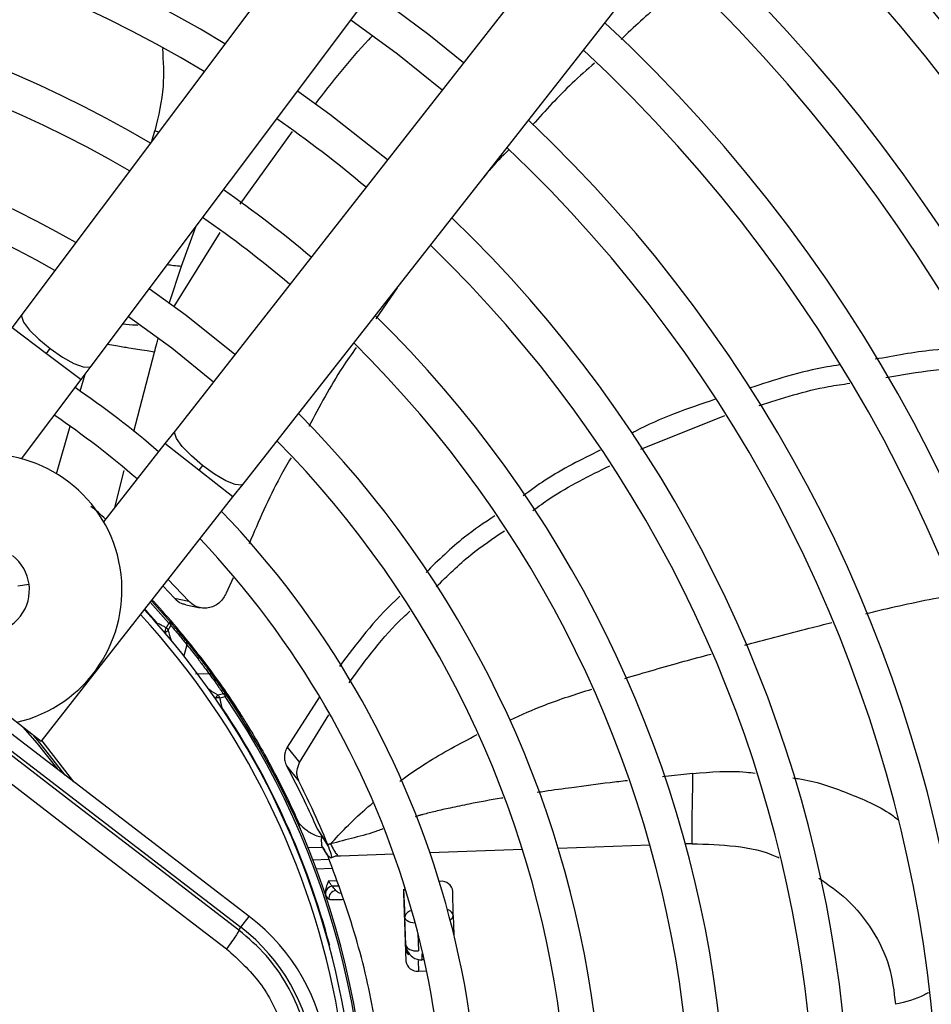
# Model space of a CAD drawing. Units: millimetres. Extents: x 5 to 414, y 3 to 291.
# Drawn here: x 182 to 186, y 255 to 259 of the extents above; entities that cross this region are included whole.
import ezdxf

# ---------------------------------------------------------------- set-up
doc = ezdxf.new("R2010")
doc.units = ezdxf.units.MM

msp = doc.modelspace()

# ---------------------------------------------------------------- linework, layer by layer
at = {"color": 7, "linetype": 'Continuous', "lineweight": 25}
for p, q in [((183.7372, 260.0556), (181.8556, 257.5481)), ((182.1355, 257.338), (184.0172, 259.8455)), ((184.4106, 259.5436), (182.4755, 257.0771)), ((182.7509, 256.8611), (184.686, 259.3276)), ((183.3746, 257.6561), (183.2883, 257.5299)), ((181.8556, 257.5481), (181.8157, 257.4948)), ((181.9556, 257.3898), (181.9702, 257.4092)), ((182.0956, 257.2848), (182.1355, 257.338)), ((181.8544, 256.9633), (182.0956, 257.2848)), ((182.7762, 255.1106), (180.1582, 257.1195)), ((184.3621, 257.0021), (184.7021, 257.1381)), ((180.1244, 257.0755), (182.7425, 255.0666)), ((182.4755, 257.0771), (182.4344, 257.0248)), ((182.4344, 257.0248), (182.1864, 256.7086)), ((182.5871, 256.9358), (182.5721, 256.9168)), ((182.7098, 256.8087), (182.7509, 256.8611)), ((181.9328, 255.8184), (182.7098, 256.8087)), ((182.5314, 256.3875), (182.4478, 256.4748)), ((182.711, 256.4814), (182.682, 256.4191)), ((182.4268, 256.448), (182.4738, 256.3986)), ((182.3885, 256.3865), (182.3818, 256.3863)), ((182.3818, 256.3863), (182.4561, 256.303)), ((182.4738, 256.3986), (182.5314, 256.3875)), ((182.5187, 256.372), (182.5767, 256.3603)), ((182.4506, 256.2983), (182.4399, 256.279)), ((182.4478, 256.2692), (182.4586, 256.2883)), ((182.4506, 256.2983), (182.4561, 256.303)), ((182.572, 256.169), (182.5654, 256.1694)), ((182.5746, 256.1574), (182.5688, 256.1529)), ((182.5852, 256.1518), (182.572, 256.169)), ((182.5577, 256.093), (182.6126, 256.0943)), ((182.6711, 256.0114), (182.6499, 256.0059)), ((182.6573, 255.9956), (182.6786, 256.0011)), ((182.6847, 256.0052), (182.6786, 256.0011)), ((183.061, 256.0003), (182.9297, 255.7956)), ((181.9328, 255.8184), (181.7952, 255.9264)), ((182.7361, 255.9365), (182.7295, 255.9374)), ((182.7477, 255.9183), (182.7361, 255.9365)), ((182.9795, 255.734), (183.0984, 255.9268)), ((182.9297, 255.7956), (182.9795, 255.734)), ((182.8531, 255.7399), (182.8487, 255.7375)), ((182.9271, 255.7198), (182.9773, 255.6582)), ((182.9764, 255.4786), (182.9819, 255.4671)), ((182.9767, 255.4781), (182.9813, 255.4801)), ((183.0508, 255.4658), (183.0727, 255.4332)), ((183.0535, 255.4618), (183.0967, 255.3928)), ((183.0727, 255.4332), (183.0943, 255.4011)), ((183.0733, 255.3898), (183.0148, 255.3878)), ((183.5493, 255.2527), (183.5452, 255.2525)), ((183.0864, 255.1943), (183.099, 255.1791)), ((183.4008, 255.2207), (183.4066, 255.1072)), ((183.4009, 255.2051), (183.4105, 254.9296)), ((183.6019, 255.114), (183.6, 255.2148)), ((182.7425, 255.0666), (182.7762, 255.1106)), ((183.6019, 255.114), (183.6046, 255.0366)), ((183.4105, 254.995), (183.4066, 255.1072)), ((182.734, 255.0555), (182.7425, 255.0666)), ((183.4742, 254.9586), (183.475, 254.9351)), ((183.4619, 254.889), (183.4942, 254.8901))]:
    msp.add_line(p, q, dxfattribs=at)
at = {"color": 8, "linetype": 'Continuous', "lineweight": 25}
for p, q in [((182.3816, 258.2491), (182.3937, 258.2912)), ((182.4092, 258.2858), (182.3937, 258.2912)), ((182.7388, 257.9938), (182.9515, 258.2885)), ((182.5022, 257.7435), (182.5595, 257.903)), ((182.4718, 257.5792), (182.6583, 257.8789)), ((182.4522, 257.5918), (182.5022, 257.7435)), ((181.8157, 257.4948), (181.9556, 257.3898)), ((181.9556, 257.3898), (182.0956, 257.2848)), ((182.3084, 257.0744), (182.392, 257.3946)), ((182.0915, 257.2372), (182.111, 257.3053)), ((181.9956, 256.9029), (182.0507, 257.0949)), ((182.5721, 256.9168), (182.4344, 257.0248)), ((182.2318, 256.7665), (182.2688, 256.916)), ((182.7098, 256.8087), (182.5721, 256.9168)), ((181.8384, 256.4492), (181.8842, 256.4552)), ((182.4506, 256.2983), (182.3754, 256.3825)), ((182.4031, 256.3705), (182.4028, 256.3708)), ((182.4029, 256.2956), (182.4047, 256.2971)), ((182.5235, 256.2103), (182.5106, 256.1663)), ((182.6656, 255.957), (182.6637, 255.9557)), ((184.5718, 255.6892), (184.4499, 255.6763)), ((184.3985, 255.399), (184.0273, 255.386)), ((184.5696, 255.405), (184.5424, 255.404)), ((183.1453, 255.3552), (183.1241, 255.3545)), ((183.3612, 255.3628), (183.1453, 255.3552)), ((183.8823, 255.381), (183.5078, 255.3679)), ((183.0338, 255.3397), (183.0993, 255.342)), ((183.1121, 255.3046), (183.048, 255.3024)), ((183.0971, 255.2545), (183.1289, 255.2556)), ((183.1364, 255.2336), (183.1125, 255.2328)), ((183.4588, 255.0425), (183.4613, 254.9707)), ((183.1, 254.9918), (183.1023, 254.9924)), ((183.4105, 254.995), (183.4083, 254.9922)), ((183.4742, 254.9586), (183.4791, 254.9588)), ((183.4604, 254.9329), (183.4619, 254.889)), ((183.475, 254.9351), (183.4727, 254.9322)), ((183.4844, 254.9355), (183.475, 254.9351))]:
    msp.add_line(p, q, dxfattribs=at)
at = {"color": 7, "linetype": 'Continuous', "lineweight": 25, "flags": 128}
for points in [[(183.6441, 258.5667), (183.5038, 258.68), (183.2719, 258.8523)], [(183.1878, 258.7403), (183.3757, 258.6022), (183.5577, 258.4565)], [(183.3353, 258.1731), (183.1029, 258.3572), (182.9716, 258.4522)], [(182.7177, 257.3858), (182.5211, 257.5435), (182.371, 257.6518)], [(182.2869, 257.5397), (182.4625, 257.4122), (182.6312, 257.2755)], [(182.734, 255.0555), (182.4068, 255.306), (182.0794, 255.5569), (181.7519, 255.8079), (181.4243, 256.0592), (181.0969, 256.3105), (180.7696, 256.5619), (180.4426, 256.8132), (180.1159, 257.0644)], [(180.0554, 256.9964), (180.3834, 256.7442), (180.7117, 256.4919), (181.0403, 256.2395), (181.3691, 255.9872), (181.6979, 255.7349), (182.0268, 255.4829), (182.3555, 255.231), (182.684, 254.9795)], [(182.031, 255.6824), (181.9273, 255.8135), (181.9032, 255.8417)], [(183.4105, 254.995), (183.4118, 254.9899), (183.4149, 254.9851), (183.4197, 254.9808), (183.4261, 254.9771), (183.4337, 254.9741), (183.4424, 254.972), (183.4517, 254.9709), (183.4613, 254.9707)]]:
    msp.add_lwpolyline(points, dxfattribs=at)
at = {"color": 8, "linetype": 'Continuous', "lineweight": 25, "flags": 128}
for points in [[(181.8556, 257.5481), (181.8533, 257.5406), (181.8616, 257.517), (181.8861, 257.4846), (181.9238, 257.4471), (181.9702, 257.4092)], [(181.9702, 257.4092), (182.0196, 257.3753), (182.0661, 257.3496), (182.1041, 257.3351), (182.129, 257.3337), (182.1355, 257.338)], [(182.5871, 256.9358), (182.5415, 256.9747), (182.5047, 257.013), (182.4809, 257.046), (182.4731, 257.0697), (182.4755, 257.0771)], [(182.7509, 256.8611), (182.7442, 256.8569), (182.7194, 256.8589), (182.6817, 256.8741), (182.6357, 256.9009), (182.5871, 256.9358)], [(182.4041, 256.2943), (182.4042, 256.2949), (182.4047, 256.2971)], [(182.6656, 255.957), (182.6634, 255.9572), (182.6628, 255.9572)], [(181.8589, 255.8764), (181.9169, 255.8103), (182.0015, 255.705)], [(182.0659, 255.6556), (181.9369, 255.8216), (181.9361, 255.8225)], [(183.4483, 255.083), (183.4478, 255.0831), (183.4384, 255.0842), (183.4298, 255.0863), (183.4221, 255.0893), (183.4158, 255.093), (183.411, 255.0973), (183.4078, 255.1021), (183.4066, 255.1072)]]:
    msp.add_lwpolyline(points, dxfattribs=at)
at = {"color": 7, "linetype": 'Continuous', "lineweight": 25}
for centre, radius in [((179.9605, 254.2515), 13.5024), ((179.9605, 254.1515), 11.825), ((179.9605, 254.1515), 11.8), ((179.9605, 254.1515), 11.71), ((179.9605, 254.1515), 11.685)]:
    msp.add_circle(centre, radius, dxfattribs=at)
for centre, radius, start, end in [((179.9605, 254.1515), 6.75, 57.55842, 137.44158), ((179.9605, 254.1515), 6.61, 57.65271, 137.34729), ((179.9605, 254.1515), 6.25, 57.91461, 137.08539), ((179.9605, 254.1515), 8.25, 23.09033, 48.25049), ((179.9605, 254.1515), 6.11, 58.02483, 136.97517), ((179.9605, 254.1515), 8.11, 23.10052, 48.18768), ((179.9605, 254.1515), 5.75, 58.33299, 136.66701), ((179.9605, 254.1515), 7.75, 23.12842, 48.01572), ((179.9605, 254.1515), 7.61, 23.13998, 47.94445), ((179.9605, 254.1515), 5.61, 58.4636, 136.5364), ((179.9605, 254.1515), 7.25, 23.17176, 47.7485), ((179.9605, 254.1515), 5.25, 58.8314, 136.1686), ((179.9605, 254.1515), 7.11, 327.33308, 47.66692), ((179.9605, 254.1515), 5.11, 58.9886, 136.032), ((179.9605, 254.1515), 6.75, 327.55842, 47.44158), ((179.9605, 254.1515), 6.61, 327.65271, 47.34729), ((179.9605, 254.1515), 4.75, 59.4354, 135.5646), ((179.9605, 254.1515), 4.61, 59.6281, 135.3719), ((179.9605, 254.1515), 6.25, 327.91461, 47.08539), ((179.9605, 254.1515), 6.11, 328.02483, 46.97517), ((179.9605, 254.1515), 4.25, 60.1824, 134.8176), ((179.9605, 254.1515), 5.11, 49.9457, 55.0543), ((179.9605, 254.1515), 5.75, 328.33299, 46.66701), ((179.9605, 254.1515), 4.11, 60.4244, 134.5756), ((179.9605, 254.1515), 5.61, 328.4636, 46.5364), ((179.9605, 254.1515), 4.75, 49.7988, 55.2012), ((179.9605, 254.1515), 4.61, 49.7354, 55.2646), ((179.9605, 254.1515), 5.25, 328.8314, 46.1686), ((179.9605, 254.1515), 5.11, 328.9886, 46.0114), ((179.9605, 254.1515), 4.75, 329.4354, 45.5646), ((179.9605, 254.1515), 4.61, 329.6281, 45.3719), ((179.9605, 254.1515), 3.75, 49.2424, 55.7576), ((179.9605, 254.1515), 4.25, 330.1824, 44.8176), ((179.9605, 254.1515), 3.61, 49.1398, 55.8602), ((179.9605, 254.1515), 4.11, 330.4244, 44.5756), ((181.7107, 256.4324), 0.55, 282.9788, 182.0212), ((179.9605, 254.1515), 3.75, 349.1229, 43.8696), ((179.9605, 254.1515), 3.61, 350.2422, 43.5566), ((181.7107, 256.4324), 0.175, 232.5, 52.5), ((179.9616, 254.1525), 3.2985, 37.6864, 42.6309), ((179.9605, 254.1515), 3.25, 9.9803, 42.6265), ((182.4436, 256.2933), 0.0159, 341.6347, 37.8137), ((182.5086, 256.2155), 0.0159, 340.7238, 36.178), ((179.9592, 254.1506), 3.3016, 32.3714, 37.3114), ((182.6137, 256.0785), 0.0159, 38.8068, 94.29), ((182.6541, 255.9548), 0.041, 85.5205, 90.2467), ((178.5707, 255.0931), 4.1851, 11.9127, 12.453), ((182.672, 255.9956), 0.0159, 37.1863, 93.3653), ((179.9605, 254.1515), 3.295, 349.7295, 34.2339), ((179.9605, 254.1515), 3.2523, 14.9839, 33.7211), ((179.9605, 254.1515), 3.3, 23.7408, 28.7719), ((183.1149, 255.2019), 0.0309, 94.4586, 173.7064), ((183.5544, 255.2063), 0.0467, 7.0878, 96.3131), ((183.1291, 255.1847), 0.0306, 93.9977, 190.5409), ((183.4386, 255.2061), 0.0377, 147.4215, 181.6085), ((182.274, 254.4561), 0.825, 322.5, 52.5), ((182.274, 254.4561), 0.7695, 322.5, 52.5), ((183.4476, 254.9846), 0.0391, 182.903, 228.3498), ((183.4568, 254.9354), 0.0467, 187.0878, 276.3131)]:
    msp.add_arc(centre, radius, start, end, dxfattribs=at)
at = {"color": 8, "linetype": 'Continuous', "lineweight": 25}
for centre, radius, start, end in [((179.9605, 254.1515), 3.2523, 41.2789, 42.6332), ((179.9605, 254.1515), 3.225, 9.988, 42.5541), ((182.3803, 256.2917), 0.0608, 329.7122, 347.9803), ((182.4194, 256.2999), 0.0418, 289.4784, 312.8428), ((178.1585, 254.9109), 4.4993, 17.0207, 17.5708), ((180.2281, 252.215), 4.4984, 57.4279, 57.9793), ((182.6721, 255.9705), 0.0419, 122.1899, 145.5146), ((182.6549, 255.9305), 0.0652, 90.8207, 104.9148), ((179.9605, 254.1515), 3.2877, 349.9183, 34.2339), ((183.5791, 255.1166), 0.0229, 297.1184, 353.4462), ((183.4702, 254.9942), 0.0625, 189.732, 216.6338)]:
    msp.add_arc(centre, radius, start, end, dxfattribs=at)
for centre, major_axis, ratio, start_param, end_param in [((183.198, 255.2179), (0.0731, -0.0029), 0.297179, 3.39526, 3.942331), ((183.5394, 255.1122), (0.0625, 0.0013), 0.540313, 0.014921, 0.8915), ((183.4729, 254.9977), (0.0183, 0.0599), 0.997248, 1.910017, 2.241161)]:
    msp.add_ellipse(centre, major_axis=major_axis, ratio=ratio, start_param=start_param, end_param=end_param, dxfattribs=at)
at = {"color": 7, "linetype": 'Continuous', "lineweight": 25}
msp.add_ellipse((183.4729, 254.9977), major_axis=(0.0183, 0.0599), ratio=0.997248, start_param=2.241161, end_param=3.471314, dxfattribs=at)
for points, knots in [([(184.5548, 258.8923), (184.517, 258.8641), (184.4211, 258.7928), (184.3341, 258.7109), (184.2814, 258.6613)], [0, 0, 0, 0, 0.394947, 1, 1, 1, 1]), ([(184.1745, 258.5653), (184.1438, 258.5384), (184.0548, 258.4606), (183.9755, 258.3729), (183.9236, 258.3155)], [0, 0, 0, 0, 0.3458825, 1, 1, 1, 1]), ([(183.8279, 258.2149), (183.8001, 258.1874), (183.7637, 258.1513), (183.7318, 258.1112), (183.7242, 258.1017)], [0, 0, 0, 0, 0.761972, 1, 1, 1, 1]), ([(183.2091, 257.4142), (183.1904, 257.3875), (183.1189, 257.2853), (183.0603, 257.175), (183.0171, 257.0935)], [0, 0, 0, 0, 0.261549, 1, 1, 1, 1]), ([(185.7043, 257.4139), (185.6508, 257.4112), (185.5181, 257.4044), (185.3885, 257.3803), (185.311, 257.366)], [0, 0, 0, 0, 0.402766, 1, 1, 1, 1]), ([(185.167, 257.3432), (185.1499, 257.3407), (185.0237, 257.3217), (184.9037, 257.2826), (184.8001, 257.2488)], [0, 0, 0, 0, 0.135883, 1, 1, 1, 1]), ([(185.3541, 257.292), (185.4179, 257.3035), (185.5467, 257.3265), (185.6786, 257.3324), (185.7452, 257.3354)], [0, 0, 0, 0, 0.495351, 1, 1, 1, 1]), ([(184.8408, 257.1793), (184.9333, 257.2088), (185.0532, 257.247), (185.1793, 257.2651), (185.2081, 257.2692)], [0, 0, 0, 0, 0.771889, 1, 1, 1, 1]), ([(184.6631, 257.2043), (184.5516, 257.1665), (184.4346, 257.1267), (184.3286, 257.0689), (184.3235, 257.0661)], [0, 0, 0, 0, 0.952208, 1, 1, 1, 1]), ([(184.1977, 256.9979), (184.1211, 256.9603), (184.0113, 256.9064), (183.9148, 256.8355), (183.8856, 256.814)], [0, 0, 0, 0, 0.69752, 1, 1, 1, 1]), ([(182.9451, 256.9673), (182.9304, 256.942), (182.8654, 256.8304), (182.8145, 256.7114), (182.7752, 256.6195)], [0, 0, 0, 0, 0.2272952, 1, 1, 1, 1]), ([(183.9244, 256.7535), (183.9475, 256.7705), (184.0436, 256.8411), (184.1534, 256.8946), (184.2368, 256.9351)], [0, 0, 0, 0, 0.2410471, 1, 1, 1, 1]), ([(182.1943, 256.7187), (182.1843, 256.7283), (182.1608, 256.7505), (182.1441, 256.763), (182.1346, 256.7702)], [0, 0, 0, 0, 0.429773, 1, 1, 1, 1]), ([(183.7706, 256.7326), (183.7287, 256.7045), (183.6272, 256.6365), (183.5419, 256.5526), (183.4918, 256.5033)], [0, 0, 0, 0, 0.413093, 1, 1, 1, 1]), ([(183.533, 256.445), (183.5781, 256.4898), (183.6624, 256.5732), (183.7632, 256.6407), (183.81, 256.6721)], [0, 0, 0, 0, 0.535898, 1, 1, 1, 1]), ([(182.4738, 256.3986), (182.4822, 256.3905), (182.4956, 256.3777), (182.5128, 256.3748), (182.5191, 256.3738)], [0, 0, 0, 0, 0.631708, 1, 1, 1, 1]), ([(182.682, 256.4191), (182.6788, 256.4126), (182.672, 256.3989), (182.6567, 256.3817), (182.6377, 256.368), (182.6157, 256.3595), (182.5921, 256.3572), (182.5691, 256.3614), (182.5481, 256.3713), (182.5368, 256.3822), (182.5314, 256.3875)], [0, 0, 0, 0, 0.10443, 0.218136, 0.339699, 0.468877, 0.603996, 0.741682, 0.875516, 1, 1, 1, 1]), ([(183.3863, 256.4069), (183.3805, 256.4017), (183.2861, 256.3162), (183.2113, 256.2159), (183.141, 256.1218)], [0, 0, 0, 0, 0.061527, 1, 1, 1, 1]), ([(183.1807, 256.0569), (183.2483, 256.1496), (183.3227, 256.2518), (183.418, 256.3388), (183.4269, 256.3469)], [0, 0, 0, 0, 0.907293, 1, 1, 1, 1]), ([(182.4398, 256.279), (182.4358, 256.2811), (182.4293, 256.2846), (182.4201, 256.2893), (182.4124, 256.2932), (182.4072, 256.2958), (182.4047, 256.2971)], [0, 0, 0, 0, 0.343399, 0.562736, 0.781118, 1, 1, 1, 1]), ([(182.5214, 256.2249), (182.5094, 256.2396), (182.4879, 256.2659), (182.4658, 256.2917), (182.4561, 256.303)], [0, 0, 0, 0, 0.560001, 1, 1, 1, 1]), ([(182.4586, 256.2883), (182.4709, 256.2739), (182.4929, 256.2482), (182.5142, 256.2219), (182.5235, 256.2103)], [0, 0, 0, 0, 0.559999, 1, 1, 1, 1]), ([(182.5214, 256.2249), (182.5303, 256.2138), (182.5463, 256.194), (182.566, 256.1686), (182.5746, 256.1574)], [0, 0, 0, 0, 0.5596832, 1, 1, 1, 1]), ([(182.5235, 256.2103), (182.5311, 256.2009), (182.5446, 256.1842), (182.5614, 256.1625), (182.5688, 256.1529)], [0, 0, 0, 0, 0.559055, 1, 1, 1, 1]), ([(182.5688, 256.1529), (182.5781, 256.1406), (182.5948, 256.1187), (182.6071, 256.1018), (182.6126, 256.0943)], [0, 0, 0, 0, 0.559381, 1, 1, 1, 1]), ([(182.572, 256.169), (182.604, 256.1266), (182.661, 256.0508), (182.7132, 255.9714), (182.7361, 255.9365)], [0, 0, 0, 0, 0.559998, 1, 1, 1, 1]), ([(182.5746, 256.1574), (182.5856, 256.143), (182.6051, 256.1172), (182.6197, 256.0972), (182.6261, 256.0884)], [0, 0, 0, 0, 0.559376, 1, 1, 1, 1]), ([(182.6126, 256.0943), (182.6237, 256.079), (182.6435, 256.0516), (182.6627, 256.0237), (182.6711, 256.0114)], [0, 0, 0, 0, 0.559999, 1, 1, 1, 1]), ([(182.6847, 256.0052), (182.6739, 256.0208), (182.6547, 256.0488), (182.6348, 256.0763), (182.6261, 256.0884)], [0, 0, 0, 0, 0.5599986, 1, 1, 1, 1]), ([(182.7361, 255.9365), (182.7441, 255.924), (182.7601, 255.899), (182.8006, 255.833), (182.8332, 255.7752), (182.8531, 255.7399)], [0, 0, 0, 0, 0.279133, 0.559059, 1, 1, 1, 1]), ([(182.9297, 255.7956), (182.9266, 255.7891), (182.9206, 255.7764), (182.918, 255.7579), (182.9189, 255.7383), (182.9241, 255.7266), (182.9271, 255.7198)], [0, 0, 0, 0, 0.227231, 0.436435, 0.675016, 1, 1, 1, 1]), ([(182.927, 255.7198), (182.9514, 255.6736), (182.9948, 255.5912), (183.0337, 255.5041), (183.0508, 255.4658)], [0, 0, 0, 0, 0.559988, 1, 1, 1, 1]), ([(182.9773, 255.6582), (182.9744, 255.6658), (182.9693, 255.6789), (182.9682, 255.7044), (182.9753, 255.7229), (182.9795, 255.734)], [0, 0, 0, 0, 0.358128, 0.617128, 1, 1, 1, 1]), ([(184.5696, 255.405), (184.5694, 255.4322), (184.569, 255.4857), (184.5705, 255.5507), (184.572, 255.6118), (184.5718, 255.6636), (184.5718, 255.6892)], [0, 0, 0, 0, 0.236604, 0.464285, 0.735307, 1, 1, 1, 1]), ([(183.0943, 255.4011), (183.0736, 255.4502), (183.0367, 255.538), (182.9955, 255.6215), (182.9773, 255.6582)], [0, 0, 0, 0, 0.56, 1, 1, 1, 1]), ([(182.9794, 255.4861), (182.9885, 255.477), (183.0068, 255.4588), (183.0393, 255.4393), (183.0649, 255.4329), (183.0729, 255.4308)], [0, 0, 0, 0, 0.40852, 0.815081, 1, 1, 1, 1]), ([(183.0725, 255.4309), (183.0706, 255.4329), (183.0682, 255.4352), (183.0677, 255.4216), (183.0677, 255.4152), (183.068, 255.4088), (183.0682, 255.4035), (183.0683, 255.4009), (183.0684, 255.3996)], [0, 0, 0, 0, 0.668752, 0.782535, 0.869877, 0.938991, 0.969881, 1, 1, 1, 1]), ([(183.0682, 255.3998), (183.0682, 255.3996), (183.0682, 255.3993), (183.0704, 255.3948), (183.0744, 255.3877), (183.0819, 255.3757), (183.0899, 255.3625), (183.0954, 255.3535)], [0, 0, 0, 0, 0.22384, 0.422811, 0.579801, 0.716593, 1, 1, 1, 1]), ([(183.0967, 255.3928), (183.1013, 255.3799), (183.1113, 255.3518), (183.1062, 255.3447), (183.0893, 255.3616), (183.0743, 255.3894), (183.0704, 255.3961), (183.0689, 255.3986)], [0, 0, 0, 0, 0.154397, 0.338316, 0.577872, 0.838709, 1, 1, 1, 1]), ([(183.1051, 255.4041), (183.1033, 255.4036), (183.0997, 255.4026), (183.0961, 255.4016), (183.0943, 255.4011)], [0, 0, 0, 0, 0.500192, 1, 1, 1, 1]), ([(183.0967, 255.3928), (183.0962, 255.3943), (183.0954, 255.3969), (183.0946, 255.3998), (183.0943, 255.4011)], [0, 0, 0, 0, 0.559983, 1, 1, 1, 1]), ([(183.2862, 253.525), (183.3052, 253.6573), (183.3448, 253.9332), (183.3367, 254.3251), (183.29, 254.694), (183.2144, 255.0286), (183.1351, 255.2451), (183.0954, 255.3535)], [0, 0, 0, 0, 0.215183, 0.448664, 0.632199, 0.815912, 1, 1, 1, 1]), ([(183.1064, 255.3483), (183.1109, 255.35), (183.1205, 255.3536), (183.1304, 255.3566), (183.1357, 255.3581)], [0, 0, 0, 0, 0.473363, 1, 1, 1, 1]), ([(183.0971, 255.2545), (183.0961, 255.252), (183.094, 255.2472), (183.0906, 255.2387), (183.0872, 255.2289), (183.0843, 255.2174), (183.0842, 255.2094), (183.0842, 255.2053)], [0, 0, 0, 0, 0.152758, 0.304593, 0.528186, 0.758521, 1, 1, 1, 1]), ([(183.1125, 255.2328), (183.1111, 255.2341), (183.1087, 255.2362), (183.1046, 255.2418), (183.101, 255.2476), (183.0984, 255.2522), (183.0971, 255.2545)], [0, 0, 0, 0, 0.336737, 0.556847, 0.778087, 1, 1, 1, 1]), ([(183.127, 255.2153), (183.1243, 255.2185), (183.1196, 255.2244), (183.1147, 255.2302), (183.1125, 255.2328)], [0, 0, 0, 0, 0.560007, 1, 1, 1, 1]), ([(183.0842, 255.2053), (183.0844, 255.2032), (183.0848, 255.1995), (183.0859, 255.1959), (183.0864, 255.1943)], [0, 0, 0, 0, 0.559892, 1, 1, 1, 1]), ([(182.8734, 253.9961), (182.9019, 254.038), (182.9576, 254.1198), (183.0087, 254.2606), (183.0332, 254.4064), (183.0282, 254.5552), (182.9945, 254.7003), (182.9332, 254.8349), (182.8473, 254.9578), (182.7723, 255.0224), (182.734, 255.0555)], [0, 0, 0, 0, 0.1277493, 0.2498514, 0.3756992, 0.4998636, 0.624092, 0.7499841, 0.8721647, 1, 1, 1, 1]), ([(182.684, 254.9795), (182.7318, 254.936), (182.8273, 254.8491), (182.9148, 254.6731), (182.9485, 254.4954), (182.9349, 254.3297), (182.89, 254.183), (182.8337, 254.0988), (182.8055, 254.0566)], [0, 0, 0, 0, 0.1868561, 0.3733039, 0.5595551, 0.7061392, 0.8529454, 1, 1, 1, 1])]:
    msp.add_open_spline(points, degree=3, knots=knots, dxfattribs=at)
at = {"color": 8, "linetype": 'Continuous', "lineweight": 25}
for points, knots in [([(183.0436, 258.3996), (183.1127, 258.4883), (183.1862, 258.5824), (183.2683, 258.6689), (183.2731, 258.6739)], [0, 0, 0, 0, 0.94237, 1, 1, 1, 1]), ([(182.4242, 258.6239), (182.4274, 258.5731), (182.4344, 258.4621), (182.408, 258.3513), (182.3937, 258.2912)], [0, 0, 0, 0, 0.456826, 1, 1, 1, 1]), ([(182.4443, 257.7495), (182.4523, 257.7485), (182.4677, 257.7465), (182.4909, 257.7445), (182.5022, 257.7435)], [0, 0, 0, 0, 0.514975, 1, 1, 1, 1]), ([(182.3268, 257.5035), (182.3233, 257.5037), (182.303, 257.5045), (182.2813, 257.5066), (182.2633, 257.5083)], [0, 0, 0, 0, 0.171967, 1, 1, 1, 1]), ([(182.392, 257.3946), (182.3818, 257.3964), (182.3535, 257.4014), (182.3205, 257.4066), (182.2839, 257.4122), (182.2505, 257.4172), (182.2136, 257.4244), (182.2021, 257.4267)], [0, 0, 0, 0, 0.1065546, 0.2958328, 0.5226944, 0.8503496, 1, 1, 1, 1]), ([(182.392, 257.3946), (182.3951, 257.4064), (182.4002, 257.4249), (182.4054, 257.4434), (182.4074, 257.4502)], [0, 0, 0, 0, 0.633437, 1, 1, 1, 1]), ([(185.2726, 256.3357), (185.2864, 256.3393), (185.3423, 256.3537), (185.4457, 256.3768), (185.5507, 256.3992), (185.614, 256.4087), (185.6293, 256.411)], [0, 0, 0, 0, 0.116688, 0.475029, 0.87337, 1, 1, 1, 1]), ([(184.7827, 256.2089), (184.7871, 256.2101), (184.8743, 256.2333), (184.9919, 256.264), (185.1047, 256.2928), (185.1352, 256.3006)], [0, 0, 0, 0, 0.037738, 0.739542, 1, 1, 1, 1]), ([(184.2968, 256.0742), (184.3767, 256.0979), (184.4931, 256.1324), (184.6102, 256.1631), (184.647, 256.1728)], [0, 0, 0, 0, 0.6865475, 1, 1, 1, 1]), ([(183.8306, 255.9057), (183.8776, 255.9268), (183.9857, 255.9753), (184.0991, 256.0109), (184.1632, 256.031)], [0, 0, 0, 0, 0.434753, 1, 1, 1, 1]), ([(183.3854, 255.6572), (183.3937, 255.6635), (183.4282, 255.6897), (183.5295, 255.7574), (183.6287, 255.8099), (183.6983, 255.8467)], [0, 0, 0, 0, 0.086487, 0.358404, 1, 1, 1, 1]), ([(184.5718, 255.6892), (184.6449, 255.6956), (184.7306, 255.7031), (184.8127, 255.6919), (184.8248, 255.6902)], [0, 0, 0, 0, 0.85214, 1, 1, 1, 1]), ([(184.9774, 255.6711), (184.9848, 255.6703), (185.063, 255.661), (185.1988, 255.6115), (185.3351, 255.555), (185.3939, 255.5098), (185.4025, 255.5031)], [0, 0, 0, 0, 0.04541, 0.485604, 0.924708, 1, 1, 1, 1]), ([(184.3075, 255.6601), (184.2841, 255.6574), (184.2088, 255.6487), (184.0974, 255.634), (183.9991, 255.6206), (183.9526, 255.6136), (183.9424, 255.6121)], [0, 0, 0, 0, 0.191195, 0.615346, 0.915484, 1, 1, 1, 1]), ([(183.8025, 255.5902), (183.8006, 255.5899), (183.755, 255.5825), (183.6836, 255.5691), (183.5948, 255.5509), (183.5325, 255.5369), (183.4917, 255.5267), (183.4664, 255.5198), (183.4559, 255.5168), (183.4498, 255.5149), (183.4479, 255.5143)], [0, 0, 0, 0, 0.0156418, 0.3780418, 0.5954409, 0.7630481, 0.9087428, 0.9459916, 0.9830231, 1, 1, 1, 1]), ([(183.1051, 255.4041), (183.1261, 255.4267), (183.1705, 255.4744), (183.2283, 255.5302), (183.2665, 255.562), (183.2778, 255.5715)], [0, 0, 0, 0, 0.387591, 0.817556, 1, 1, 1, 1]), ([(183.3175, 255.4651), (183.3101, 255.4622), (183.2737, 255.4477), (183.2028, 255.4301), (183.1374, 255.4127), (183.1051, 255.4041)], [0, 0, 0, 0, 0.113738, 0.562268, 1, 1, 1, 1]), ([(183.1051, 255.4041), (183.1098, 255.3952), (183.1192, 255.3776), (183.1299, 255.3597), (183.1331, 255.3597), (183.1351, 255.3596)], [0, 0, 0, 0, 0.278355, 0.549445, 1, 1, 1, 1]), ([(184.5696, 255.405), (184.6279, 255.4033), (184.7446, 255.3998), (184.865, 255.3752), (184.9189, 255.3492), (184.9223, 255.3476)], [0, 0, 0, 0, 0.484123, 0.968179, 1, 1, 1, 1]), ([(185.0829, 255.2658), (185.1216, 255.2387), (185.2075, 255.1786), (185.3042, 255.0559), (185.3751, 254.9108), (185.3869, 254.8068), (185.3928, 254.7549)], [0, 0, 0, 0, 0.214665, 0.476459, 0.738209, 1, 1, 1, 1]), ([(183.1552, 255.1787), (183.1527, 255.1785), (183.1408, 255.1779), (183.1244, 255.1776), (183.1066, 255.1778), (183.1016, 255.1787), (183.099, 255.1792)], [0, 0, 0, 0, 0.076635, 0.362924, 0.672185, 1, 1, 1, 1]), ([(183.4303, 255.1339), (183.4268, 255.1324), (183.4174, 255.1285), (183.4086, 255.1188), (183.4073, 255.1111), (183.4066, 255.1072)], [0, 0, 0, 0, 0.229204, 0.613511, 1, 1, 1, 1]), ([(185.5266, 254.802), (185.5213, 254.799), (185.4815, 254.7765), (185.4339, 254.7649), (185.3928, 254.7549)], [0, 0, 0, 0, 0.134801, 1, 1, 1, 1])]:
    msp.add_open_spline(points, degree=3, knots=knots, dxfattribs=at)
at = {"color": 7, "linetype": 'Continuous', "lineweight": 25}
for points in [[(182.4478, 256.2692), (182.4469, 256.271), (182.4449, 256.2745), (182.4416, 256.2775), (182.4399, 256.279)], [(182.4506, 256.2983), (182.4522, 256.2967), (182.4556, 256.2937), (182.4576, 256.2901), (182.4586, 256.2883)], [(182.6573, 255.9956), (182.6563, 255.9976), (182.6542, 256.0016), (182.6514, 256.0045), (182.6499, 256.0059)], [(182.6711, 256.0114), (182.6726, 256.01), (182.6755, 256.0071), (182.6776, 256.0031), (182.6786, 256.0011)], [(182.734, 255.0555), (182.7337, 255.0538), (182.7331, 255.0504), (182.7222, 255.0327), (182.7055, 255.0084), (182.6912, 254.9891), (182.684, 254.9795)]]:
    msp.add_open_spline(points, degree=3, dxfattribs=at)

doc.saveas('drawing.dxf')
